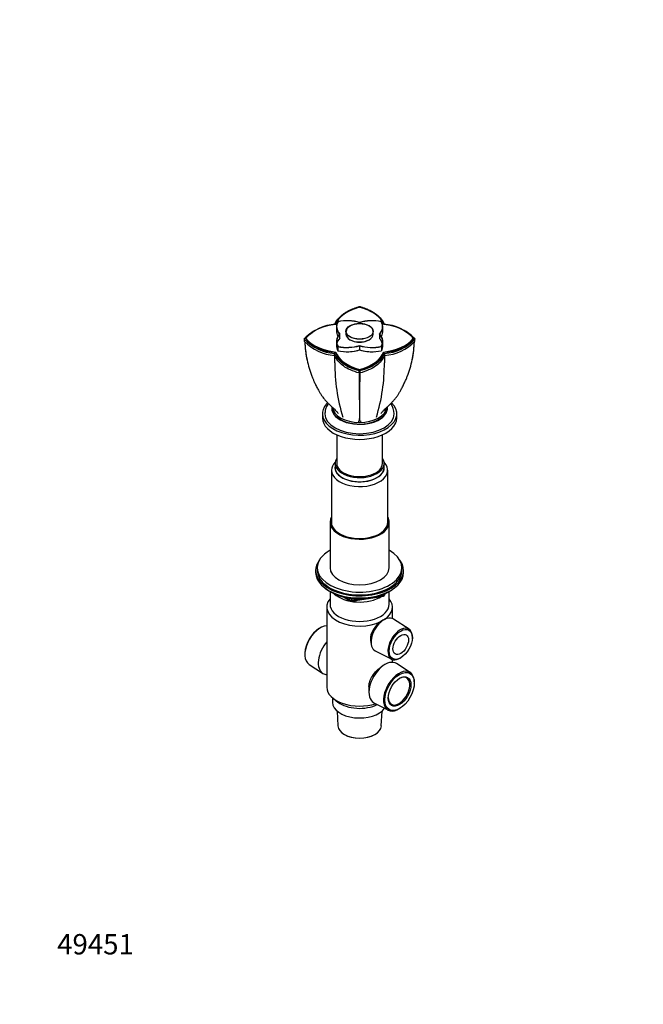
# Model space of a CAD drawing. Units: millimetres. Extents: x 0 to 744, y 0 to 1164.
# Drawn here: x 0 to 369, y 0 to 582 of the extents above; entities that cross this region are included whole.
import ezdxf
from ezdxf import colors
from ezdxf.entities.mleader import LeaderData, LeaderLine
from ezdxf.math import Vec2, Vec3

# ---------------------------------------------------------------- set-up
doc = ezdxf.new("R2010")
doc.units = ezdxf.units.MM
doc.layers.add('DV6_Défaut', color=7, linetype='Continuous')
doc.layers.add('Défaut', color=7, linetype='Continuous')

# ---------------------------------------------------------------- blocks, each defined once
blk = doc.blocks.new('_DOT')
at = {"color": 0}
blk.add_line((0, 0), (-1, 0), dxfattribs=at)
at = {"color": 0, "const_width": 0.333}
blk.add_lwpolyline([(-0.1665, 0, 1), (0.1665, 0, 1)], format="xyb", close=True, dxfattribs=at)
blk = doc.blocks.new('SE5')
at = {"layer": 'DV6_Défaut', "color": 7, "linetype": 'Continuous'}
for p, q in [((193.33, 409.23), (192.96, 409.01)), ((201.02, 412.16), (201.02, 412.05)), ((209.07, 409.03), (208.7, 409.25)), ((188.29, 403.54), (188.29, 403.42)), ((201.08, 402.95), (201.08, 402.49)), ((213.75, 403.54), (213.75, 403.43)), ((173.7, 397.9), (173.43, 397.74)), ((187.26, 400.52), (187.26, 398.05)), ((189.32, 393.75), (189.32, 396.22)), ((192.94, 397.82), (192.94, 396.19)), ((209.1, 396.19), (209.1, 397.82)), ((212.73, 396.15), (212.73, 393.68)), ((214.79, 398.05), (214.79, 400.52)), ((228.6, 397.75), (228.35, 397.9)), ((168.74, 393.71), (168.18, 393.3)), ((168.3, 393.44), (168.25, 393.35)), ((168.25, 393.35), (168.3, 393.18)), ((168.26, 393.35), (168.29, 392.08)), ((168.3, 393.17), (168.32, 391.95)), ((187.26, 391.86), (187.26, 389.38)), ((214.79, 389.38), (214.79, 391.86)), ((233.86, 393.3), (233.31, 393.71)), ((233.72, 391.95), (233.74, 393.17)), ((233.79, 393.35), (233.74, 393.44)), ((233.74, 393.18), (233.79, 393.35)), ((233.76, 392.08), (233.78, 393.35)), ((186.23, 384.76), (186.65, 385.41)), ((188.17, 388.77), (188.17, 386.29)), ((201.02, 389.31), (201.02, 386.83)), ((213.88, 388.77), (213.88, 386.29)), ((215.82, 384.76), (215.4, 385.41)), ((200.79, 374.42), (201.02, 374.43)), ((200.8, 373.2), (200.79, 374.41)), ((201.02, 374.34), (201.02, 375.07)), ((201.02, 374.43), (201.25, 374.42)), ((201.25, 374.41), (201.25, 373.2)), ((185.02, 352.8), (185.02, 350.76)), ((217.02, 350.76), (217.02, 352.8)), ((179.02, 349.13), (179.02, 346.68)), ((223.02, 346.68), (223.02, 349.13)), ((187.52, 336.65), (187.52, 319.74)), ((214.52, 319.74), (214.52, 336.65)), ((184.4, 315.66), (184.4, 283.86)), ((186.52, 319.74), (186.52, 317.29)), ((215.52, 317.29), (215.52, 319.74)), ((217.65, 283.86), (217.65, 315.66)), ((183.52, 285.04), (183.52, 258.09)), ((218.52, 258.09), (218.52, 285.04)), ((175.02, 256.46), (175.02, 255.24)), ((176.02, 258.09), (176.02, 256.46)), ((226.02, 256.46), (226.02, 258.09)), ((227.02, 255.24), (227.02, 256.46)), ((183.35, 244.09), (183.94, 243.74)), ((183.52, 243.98), (183.52, 236.46)), ((191.54, 240.78), (195.44, 238.52)), ((192.52, 240.55), (195.24, 238.98)), ((195.24, 238.98), (195.24, 240.06)), ((196.1, 238.4), (215.06, 241.33)), ((196.2, 239.94), (196.2, 238.83)), ((196.2, 238.83), (201.56, 239.66)), ((212.63, 241.37), (215.16, 241.77)), ((215.16, 241.77), (215.16, 242.3)), ((215.81, 241.9), (216.21, 242.76)), ((215.87, 242.17), (216.12, 242.72)), ((215.87, 242.6), (215.87, 242.17)), ((218.1, 243.74), (218.7, 244.09)), ((218.52, 236.46), (218.52, 243.98)), ((181.62, 234.82), (181.62, 187.47)), ((220.42, 228.03), (220.42, 234.82)), ((216.63, 227.89), (215.82, 227.57)), ((230.26, 221.69), (220.98, 227.73)), ((177.34, 222.27), (177.01, 222.06)), ((232.2, 216.33), (232.21, 216.73)), ((207.5, 215.13), (207.87, 212.71)), ((168.67, 207.62), (168.65, 207.23)), ((210.18, 209.02), (220.05, 204.01)), ((220.42, 202.15), (220.42, 203.84)), ((225.32, 204.8), (225.66, 205.01)), ((171.12, 200.96), (179.13, 195.75)), ((216.01, 200.86), (214.73, 200.11)), ((230.93, 196.18), (222.92, 201.4)), ((206.54, 187.83), (206.54, 184.45)), ((233.38, 189.52), (233.39, 189.92)), ((185.02, 181.13), (185.02, 178.49)), ((185.52, 180.73), (188.24, 178.65)), ((209.52, 178.2), (218.04, 173.87)), ((224.7, 174.87), (225.04, 175.08)), ((187.7, 173.37), (188.17, 164.58)), ((213.87, 164.58), (214.34, 173.37)), ((191.93, 159.57), (192.11, 159.46)), ((209.93, 159.46), (210.11, 159.57))]:
    blk.add_line(p, q, dxfattribs=at)
for centre, radius, start, end in [((188.3, 374.99), 27.07, 93.50823, 136.25168), ((213.6, 375.04), 26.86, 79.50762, 86.47011), ((213.73, 374.95), 27.12, 43.7758, 86.46945), ((188.09, 374.54), 27.36, 122.29136, 136.33956), ((188.43, 375.06), 26.84, 122.29909, 136.20733), ((213.6, 375.04), 26.86, 43.80049, 67.23692), ((213.95, 374.54), 27.36, 43.65983, 57.73699), ((168.48, 392.08), 0.204, 182.00191, 220.04558), ((188.08, 412.04), 27.34, 223.65388, 266.14437), ((188.1, 410.82), 27.34, 223.65601, 266.09093), ((227.71, 393.47), 59.12, 181.78943, 192.2443), ((188.31, 412.47), 27.11, 223.79162, 266.49002), ((213.75, 412.45), 27.09, 273.496, 316.22614), ((213.94, 410.83), 27.35, 273.91235, 316.3407), ((213.99, 412.02), 27.31, 273.84156, 316.35484), ((173.26, 393.55), 60.2, 348.09595, 358.14046), ((233.57, 392.08), 0.204, 319.91504, 358.51604), ((-31.66, 383.76), 217.9, 359.94255, 0.26201), ((268.33, 383.76), 52.52, 178.90753, 180.23737), ((-1508.6, 380.27), 1694.98, 359.967, 0.10099), ((288.88, 377.92), 102.5, 179.23299, 197.5049), ((113.17, 377.92), 102.5, 342.4951, 0.76701), ((1660.57, 380.27), 1444.91, 179.88276, 180.03871), ((1663.72, 370.87), 1462.93, 179.90874, 181.02391), ((201.02, 374.11), 0.936, 255.91014, 284.08986), ((-1261.6, 370.85), 1462.86, 358.97644, 0.0917), ((209.46, 348.46), 12.06, 3.11175, 33.7926), ((200.17, 347.05), 2.31, 268.28983, 291.65333), ((201.87, 347.05), 2.31, 248.34667, 271.71017), ((214.9, 242.32), 1, 278.79398, 335.10391), ((195.94, 239.39), 1, 240, 278.79398), ((219.14, 219.23), 8.98, 111.89952, 128.10048)]:
    blk.add_arc(centre, radius, start, end, dxfattribs=at)
for centre, major_axis, ratio, start_param, end_param in [((211.42, 399.04), (-25, 0), 0.57735, 5.1412, 6.085923), ((190.63, 399.04), (25, 0), 0.57735, 0.197226, 1.141949), ((191.8, 387.71), (-25, 0), 0.57735, 4.909615, 5.854338), ((203.42, 400.52), (16.16, 0), 0.57735, 2.804088, 3.624367), ((203.44, 400.56), (16, 0), 0.57735, 2.813851, 3.630673), ((193.52, 394.8), (16.16, 0), 0.57735, 1.088019, 1.908301), ((193.52, 394.8), (16, 0), 0.57735, 1.078566, 1.903622), ((201.02, 397.71), (-8, 0), 0.57735, 3.153323, 6.271455), ((208.52, 394.8), (16.16, 0), 0.57735, 1.233291, 2.053571), ((208.6, 394.79), (16, 0), 0.57735, 1.243054, 2.059877), ((198.63, 400.52), (-16, 0), 0.57735, 2.649362, 3.474418), ((198.63, 400.52), (-16.16, 0), 0.57735, 2.658815, 3.479098), ((210.24, 387.71), (25, 0), 0.57735, 0.428811, 1.373534), ((203.42, 391.86), (16.16, 0), 0.57735, 2.658815, 3.479098), ((203.42, 391.86), (16, 0), 0.57735, 2.649362, 3.474418), ((203.42, 398.05), (16.16, 0), 0.57735, 3.141593, 3.479725), ((201.02, 396.19), (8.08, 0), 0.57735, 3.141593, 6.283185), ((198.6, 391.81), (-16, 0), 0.57735, 2.813851, 3.630673), ((198.63, 391.86), (-16.16, 0), 0.57735, 2.804088, 3.624367), ((198.63, 398.05), (-16.16, 0), 0.57735, 2.803454, 3.141593), ((191.8, 399.72), (-25, 0), 0.57735, 0.428811, 1.373534), ((203.42, 389.38), (16, 0), 0.57735, 2.649362, 3.007353), ((201.02, 396.08), (8, 0), 0.57735, 3.581469, 5.843309), ((198.6, 389.34), (-16, 0), 0.57735, 3.275832, 3.630673), ((210.24, 399.72), (25, 0), 0.57735, 4.909615, 5.854338), ((211.42, 388.39), (-25, 0), 0.57735, 0.197226, 1.141949), ((203.42, 389.38), (16.16, 0), 0.57735, 3.141593, 3.479098), ((193.52, 397.57), (-16.16, 0), 0.57735, 1.233291, 2.053571), ((193.52, 395.1), (16.16, 0), 0.57735, 4.374884, 5.195164), ((193.45, 397.58), (-16, 0), 0.57735, 1.243054, 2.059877), ((193.6, 395), (-16, 0), 0.57735, 1.477183, 2.053571), ((208.52, 397.57), (-16, 0), 0.57735, 1.078566, 1.903622), ((208.52, 397.57), (-16.16, 0), 0.57735, 1.088019, 1.908301), ((208.52, 395.1), (16.16, 0), 0.57735, 4.229611, 5.049894), ((208.45, 395), (-16, 0), 0.57735, 1.088019, 1.664406), ((190.63, 388.39), (25, 0), 0.57735, 5.1412, 6.085923), ((198.63, 389.38), (-16.16, 0), 0.57735, 2.804088, 3.141593), ((201.02, 349.13), (-22, 0), 0.57735, 5.747087, 6.283185), ((201.02, 349.13), (-22, 0), 0.57735, 0, 3.676537), ((201.02, 352.4), (-16.5, 0), 0.57735, 6.200425, 6.283185), ((201.02, 352.4), (-16.5, 0), 0.57735, 0, 3.222257), ((201.02, 352.4), (-16.25, 0), 0.57735, 6.222002, 6.283185), ((201.02, 352.4), (-16.25, 0), 0.57735, 0, 3.201768), ((201.02, 349.54), (-16.25, 0), 0.57735, -0.175637, -0.152895), ((201.02, 353.22), (-16, 0), 0.57735, 0.050668, 3.08649), ((201.02, 349.54), (-16.25, 0), 0.57735, 3.294488, 3.31723), ((201.02, 346.68), (-22, 0), 0.57735, 0, 3.141593), ((201.02, 349.13), (-20.5, 0), 0.57735, 0.000382, 3.140695), ((201.02, 315.66), (-16.62, 0), 0.57735, 5.766591, 6.283185), ((201.02, 315.66), (-16.62, 0), 0.57735, 0, 3.658187), ((201.02, 319.74), (-14.5, 0), 0.57735, 5.909626, 6.283185), ((201.02, 319.74), (-14.5, 0), 0.57735, 0, 3.515152), ((201.02, 317.29), (14.62, 0), 0.57735, 3.011015, 6.283185), ((201.02, 317.29), (-14.5, 0), 0.57735, 0, 3.141593), ((201.02, 319.74), (-13.5, 0), 0.57735, 0, 3.141593), ((201.02, 317.29), (14.62, 0), 0.57735, 0, 0.130577), ((201.02, 285.04), (17.5, 0), 0.57735, 2.823941, 6.283185), ((201.02, 285.04), (16.75, 0), 0.57735, 3.019103, 6.283185), ((201.02, 285.04), (17.5, 0), 0.57735, 0, 0.317652), ((201.02, 285.04), (16.75, 0), 0.57735, 0, 0.12249), ((201.02, 258.09), (-25, 0), 0.57735, 5.487786, 6.283185), ((201.02, 258.09), (-25, 0), 0.57735, 0, 3.936991), ((201.02, 256.46), (-26, 0), 0.57735, 5.870417, 6.283185), ((201.02, 256.46), (-26, 0), 0.57735, 0, 3.554361), ((201.02, 256.46), (-25, 0), 0.57735, 0, 3.141593), ((201.02, 258.09), (17.5, 0), 0.57735, 3.141593, 6.283185), ((201.02, 255.24), (-26, 0), 0.57735, 0, 3.141593), ((201.02, 254.29), (25, 0), 0.57735, 3.775682, 5.649096), ((201.02, 234.82), (-19.4, 0), 0.57735, -0.446273, 2.276245), ((201.02, 253.6), (24.15, 0), 0.57735, 3.926991, 5.497787), ((201.02, 247.89), (-17.5, 0), 0.57735, 0.543434, 2.417089), ((195.94, 239.39), (-1, 0), 0.57735, 0.785398, 1.832596), ((195.94, 239.39), (0.5, 0.866), 0.57735, 2.356194, 3.141593), ((195.94, 239.39), (-0.153, 0.988), 0.211325, 3.141593, 4.080475), ((214.9, 242.32), (-0.153, 0.988), 0.211325, 3.141593, 4.080475), ((214.9, 242.32), (1, 0), 0.57735, 4.974188, 6.021386), ((201.02, 234.82), (-19.4, 0), 0.57735, 2.436144, 3.587866), ((214.9, 242.32), (-0.907, 0.421), 0.788675, 3.141593, 3.492472), ((201.02, 236.46), (-17.5, 0), 0.57735, 0, 3.141593), ((215.41, 218.47), (5.4, 9.36), 0.57735, 0, 3.172471), ((215.41, 218.47), (5.4, 9.36), 0.57735, 6.252307, 6.283185), ((177.76, 212), (-6.44, -11.16), 0.57735, 3.489126, 6.252307), ((177.41, 212.21), (6.18, 10.71), 0.57735, 0.83107, 2.310522), ((224.99, 212.94), (5.11, 8.85), 0.57735, 0, 3.972663), ((224.99, 212.94), (5.11, 8.85), 0.57735, 5.452115, 6.283185), ((186.03, 207.23), (-6.7, -11.6), 0.57735, 4.411125, 6.283185), ((216.01, 189.92), (-6.7, -11.6), 0.57735, 3.110715, 6.283185), ((224.29, 185.14), (6.44, 11.16), 0.57735, 0, 3.972663), ((186.03, 207.23), (-6.7, -11.6), 0.57735, 0, 0.301264), ((224.29, 185.14), (-4.5, -7.79), 0.57735, 0, 3.899585), ((224.29, 185.14), (6.44, 11.16), 0.57735, 5.452115, 6.283185), ((201.02, 187.47), (-19.4, 0), 0.57735, 0, 2.081804), ((224.29, 185.14), (-4.5, -7.79), 0.57735, 5.525193, 6.283185), ((201.02, 178.49), (-16, 0), 0.57735, 0, 2.753743), ((201.02, 184.2), (-16, 0), 0.57735, 0.644803, 2.282699), ((216.01, 189.92), (-6.7, -11.6), 0.57735, 0, 0.030878), ((201.02, 164.81), (12.86, 0), 0.57735, 3.172471, 6.252307), ((201.02, 164.6), (-12.6, 0), 0.57735, 0.785398, 2.356194)]:
    blk.add_ellipse(centre, major_axis=major_axis, ratio=ratio, start_param=start_param, end_param=end_param, dxfattribs=at)
for centre, major_axis in [((201.02, 397.82), (8.08, 0)), ((201.02, 397.82), (-8, 0)), ((225.35, 212.74), (-4.85, -8.4)), ((225.35, 212.74), (3.25, 5.63)), ((224.64, 184.94), (-6.18, -10.71)), ((224.64, 184.94), (4.75, 8.23))]:
    blk.add_ellipse(centre, major_axis=major_axis, ratio=0.57735, dxfattribs=at)
for points, degree, knots in [([(186.23, 401.85), (186.67, 402.97), (187.33, 404.07), (189.06, 406.14), (190.14, 407.12), (191.89, 408.36), (192.41, 408.7), (192.95, 409.02)], 3, [0, 0, 0, 0, 0.417978, 0.417978, 0.836487, 0.836487, 1, 1, 1, 1]), ([(201.03, 412.35), (195.43, 410.86), (191.69, 408.17), (188.01, 405.52), (186.64, 402.01)], 2, [0, 0, 0, 0.5, 0.5, 1, 1, 1]), ([(215.4, 402.02), (214.03, 405.52), (210.35, 408.17), (206.62, 410.86), (201.03, 412.35)], 2, [0, 0, 0, 0.5, 0.5, 1, 1, 1]), ([(209.08, 409.03), (209.63, 408.7), (210.15, 408.36), (211.91, 407.12), (212.98, 406.14), (214.72, 404.07), (215.37, 402.97), (215.81, 401.84)], 3, [0, 0, 0, 0, 0.165056, 0.165056, 0.582718, 0.582718, 1, 1, 1, 1]), ([(168.65, 391.57), (168.76, 388.36), (169.12, 385.16), (169.79, 381.63), (169.87, 381.24), (169.95, 380.85)], 3, [0, 0, 0, 0, 0.889796, 0.889796, 1, 1, 1, 1]), ([(232.13, 381.05), (232.2, 381.37), (232.27, 381.69), (232.93, 385.16), (233.29, 388.35), (233.39, 391.55)], 3, [0, 0, 0, 0, 0.092229, 0.092229, 1, 1, 1, 1]), ([(200.79, 374.4), (198.98, 374.88), (197.25, 375.47), (194.09, 376.88), (192.65, 377.69), (190.14, 379.49), (189.06, 380.47), (187.33, 382.54), (186.67, 383.64), (186.24, 384.76)], 3, [0, 0, 0, 0, 0.25, 0.25, 0.5, 0.5, 0.75, 0.75, 1, 1, 1, 1]), ([(186.65, 385.41), (188.02, 381.9), (191.69, 379.26), (195.42, 376.57), (201.02, 375.07)], 2, [0, 0, 0, 0.5, 0.5, 1, 1, 1]), ([(201.02, 375.07), (206.62, 376.57), (210.36, 379.26), (214.04, 381.91), (215.4, 385.42)], 2, [0, 0, 0, 0.5, 0.5, 1, 1, 1]), ([(215.82, 384.76), (215.37, 383.64), (214.72, 382.54), (212.98, 380.47), (211.91, 379.48), (209.39, 377.69), (207.95, 376.88), (204.79, 375.47), (203.07, 374.88), (201.25, 374.4)], 3, [0, 0, 0, 0, 0.25, 0.25, 0.5, 0.5, 0.75, 0.75, 1, 1, 1, 1]), ([(169.95, 380.85), (170.64, 377.61), (171.58, 374.41), (173.02, 370.7), (173.24, 370.15), (173.47, 369.59)], 3, [0, 0, 0, 0, 0.849722, 0.849722, 1, 1, 1, 1]), ([(200.8, 373.2), (198.96, 373.68), (197.26, 374.27), (194.11, 375.67), (192.66, 376.49), (190.16, 378.27), (189.08, 379.25), (187.34, 381.33), (186.68, 382.41), (186.24, 383.55)], 3, [0, 0, 0, 0, 0.25, 0.25, 0.5, 0.5, 0.75, 0.75, 1, 1, 1, 1]), ([(215.81, 383.55), (215.37, 382.41), (214.71, 381.33), (212.98, 379.27), (211.89, 378.28), (209.39, 376.5), (207.96, 375.69), (204.79, 374.27), (203.08, 373.68), (201.25, 373.2)], 3, [0, 0, 0, 0, 0.25, 0.25, 0.5, 0.5, 0.75, 0.75, 1, 1, 1, 1]), ([(228.48, 369.38), (228.74, 369.99), (228.99, 370.6), (230.47, 374.43), (231.44, 377.72), (232.13, 381.05)], 3, [0, 0, 0, 0, 0.160176, 0.160176, 1, 1, 1, 1]), ([(173.48, 369.6), (173.74, 369), (174.26, 367.79), (175.25, 365.73), (176.29, 363.71), (177.29, 361.88), (178.25, 360.32), (179.23, 358.95), (180.31, 357.6), (181.5, 356.25), (182.8, 354.92), (183.85, 353.9), (184.68, 353.12), (185.37, 352.47), (186.21, 351.66), (187.28, 350.61), (187.94, 349.84), (188.38, 349.33)], 3, [0, 0, 0, 0, 0.068689, 0.16609, 0.273327, 0.357091, 0.433074, 0.500613, 0.55994, 0.63771, 0.708234, 0.7714, 0.800877, 0.835798, 0.877085, 0.931946, 1, 1, 1, 1]), ([(213.67, 349.33), (214.13, 349.87), (214.82, 350.66), (215.92, 351.75), (216.79, 352.58), (217.5, 353.25), (218.27, 353.98), (219.18, 354.86), (220.3, 356), (221.46, 357.27), (222.59, 358.64), (223.6, 360.03), (224.52, 361.47), (225.43, 363.09), (226.47, 365.04), (227.53, 367.21), (228.14, 368.61), (228.47, 369.38)], 3, [0, 0, 0, 0, 0.07212, 0.129293, 0.172045, 0.208277, 0.239149, 0.292327, 0.351364, 0.422381, 0.491652, 0.560871, 0.629559, 0.705764, 0.797796, 0.905825, 1, 1, 1, 1]), ([(182.57, 355.17), (182.55, 355.13), (182.27, 354.75), (181.8, 354), (181.26, 352.89), (180.86, 351.75), (180.62, 350.62), (180.52, 349.71), (180.53, 349.25), (180.54, 349.13)], 3, [0, 0, 0, 0, 0.019276, 0.214043, 0.403938, 0.589017, 0.76989, 0.947542, 1, 1, 1, 1]), ([(213.6, 226.3), (212.74, 225.67), (211.87, 224.89), (210.29, 223.18), (209.58, 222.26), (207.86, 219.42), (207.28, 217.42), (207.46, 215.41), (207.48, 215.27), (207.5, 215.12)], 3, [0, 0, 0, 0, 0.240426, 0.240426, 0.480851, 0.480851, 0.961702, 0.961702, 1, 1, 1, 1]), ([(206.54, 187.83), (206.54, 187.92), (206.54, 188), (206.57, 189.22), (206.82, 190.37), (207.73, 192.68), (208.36, 193.79), (209.95, 195.99), (210.88, 197.04), (212.83, 198.84), (213.83, 199.59), (214.74, 200.12)], 3, [0, 0, 0, 0, 0.018264, 0.018264, 0.267986, 0.267986, 0.517708, 0.517708, 0.76743, 0.76743, 1, 1, 1, 1])]:
    blk.add_open_spline(points, degree=degree, knots=knots, dxfattribs=at)
for points in [[(201.03, 412.09), (196.64, 410.92), (193.4, 409)], [(208.22, 409.25), (205.13, 410.99), (201.03, 412.09)]]:
    blk.add_open_spline(points, degree=2, dxfattribs=at)

msp = doc.modelspace()

# ---------------------------------------------------------------- block references
at = {"layer": 'Défaut'}
msp.add_blockref('SE5', (0, 0), dxfattribs=at)

# ---------------------------------------------------------------- leaders
at = {"layer": 'Défaut', "color": 7, "linetype": 'Continuous'}
ml = msp.add_multileader_mtext('Standard', dxfattribs=at)
ml.set_content('{\\pxsm0.9;\\fSolid Edge ISO|b1||i0||c0|p34;\\W1.;12/03/2024\\P}', color=256)
ml.set_leader_properties()
ml.set_arrow_properties(name='DOT')
ml.build(insert=Vec2(0, 0))
ml.multileader.update_dxf_attribs({"leader_type": 0, "dogleg_length": 0, "arrow_head_size": 12})
ctx = ml.context
ctx.base_point, ctx.char_height, ctx.arrow_head_size = Vec3(656.6, 1157.09), 12, 12
notes = []
notes.append((ctx, [(0, (0, 0, 0), (0, 0), (1, 0), 1, [])]))
ctx.mtext.insert = Vec3(658.6, 1163.09)
ml = msp.add_multileader_mtext('Standard', dxfattribs=at)
ml.set_content('{\\pxsm0.9;\\fArial|b1||i0||c0|p34;\\W1.;504VGUS\\P}', color=256)
ml.set_leader_properties()
ml.set_arrow_properties(name='DOT')
ml.build(insert=Vec2(0, 0))
ml.multileader.update_dxf_attribs({"leader_type": 0, "dogleg_length": 0, "arrow_head_size": 12})
ctx = ml.context
ctx.base_point, ctx.char_height, ctx.arrow_head_size = Vec3(36.85, 1137.02), 12, 12
notes.append((ctx, [(0, (0, 0, 0), (0, 0), (1, 0), 1, [])]))
ctx.mtext.insert = Vec3(38.85, 1143.02)
ml = msp.add_multileader_mtext('Standard', dxfattribs=at)
ml.set_content('{\\pxsm0.9;\\fArial|b1||i0||c0|p34;\\W1.;49451\\P}', color=256)
ml.set_leader_properties()
ml.set_arrow_properties(name='DOT')
ml.build(insert=Vec2(0, 0))
ml.multileader.update_dxf_attribs({"leader_type": 0, "dogleg_length": 0, "arrow_head_size": 12})
ctx = ml.context
ctx.base_point, ctx.char_height, ctx.arrow_head_size = Vec3(20.12, 35.5), 12, 12
notes.append((ctx, [(0, (0, 0, 0), (0, 0), (1, 0), 1, [])]))
ctx.mtext.insert = Vec3(22.12, 41.5)
for ctx, leaders in notes:
    for number, flags, end, landing, length, lines in leaders:
        leader = LeaderData()
        leader.index, (leader.has_last_leader_line, leader.has_dogleg_vector, leader.attachment_direction) = number, flags
        leader.last_leader_point, leader.dogleg_vector, leader.dogleg_length = Vec3(end), Vec3(landing), length
        for number, points, colour, breaks in lines:
            line = LeaderLine()
            line.index, line.vertices, line.color, line.breaks = number, Vec3.list(points), colors.encode_raw_color(colour), breaks
            leader.lines.append(line)
        ctx.leaders.append(leader)

doc.saveas('drawing.dxf')
